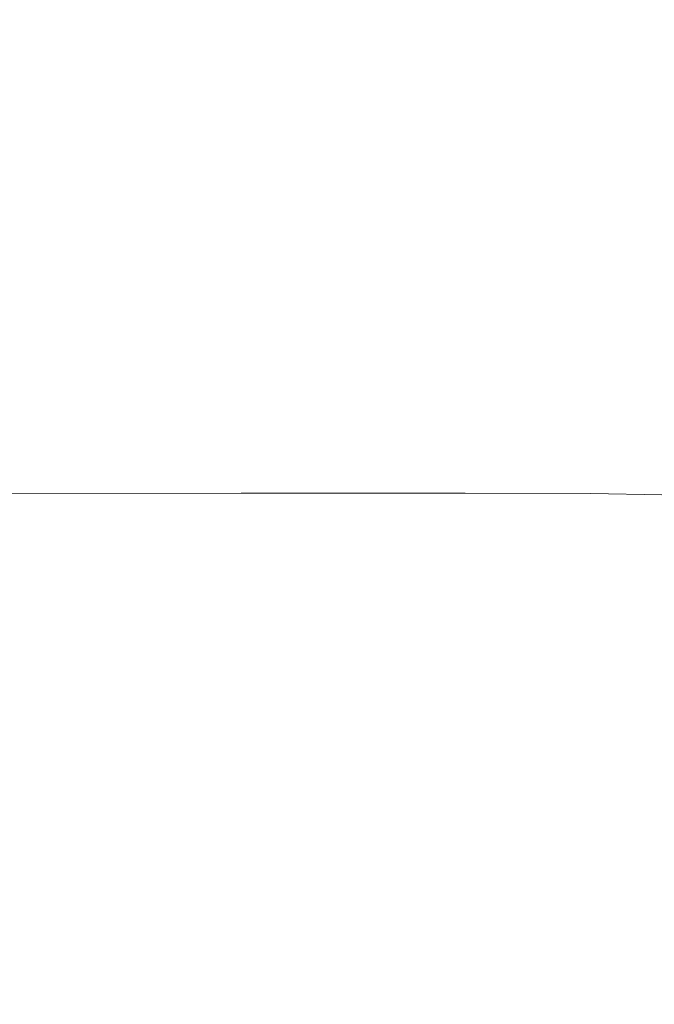
# Model space of a CAD drawing. Extents: x -1000 to 1000, y -450 to 450.
# Drawn here: x 606 to 701, y 221 to 370 of the extents above; entities that cross this region are included whole.
import ezdxf

# ---------------------------------------------------------------- set-up
doc = ezdxf.new("R2010")
doc.units = 0
doc.header["$LTSCALE"] = 500
doc.header["$MEASUREMENT"] = 0
doc.layers.add('EXC-CERAMIKA', color=7, linetype='Continuous')

msp = doc.modelspace()

# ---------------------------------------------------------------- linework, layer by layer
at = {"layer": 'EXC-CERAMIKA', "lineweight": 0}
for points, invisible_edges in [([(717.13, 371.08, 170.36), (541.83, 369.59, 159.34), (710.33, 369.48, 159.48), (717.13, 371.08, 170.36)], 15), ([(535.62, 367.75, 146.43), (710.33, 369.48, 159.48), (541.83, 369.59, 159.34), (535.62, 367.75, 146.43)], 15), ([(710.33, 369.48, 159.48), (535.62, 367.75, 146.43), (702.63, 367.67, 146.67), (710.33, 369.48, 159.48)], 15), ([(528.54, 365.65, 131.34), (702.63, 367.67, 146.67), (535.62, 367.75, 146.43), (528.54, 365.65, 131.34)], 15), ([(702.63, 367.67, 146.67), (528.54, 365.65, 131.34), (693.85, 365.63, 131.75), (702.63, 367.67, 146.67)], 15), ([(784.67, 365.61, 132.01), (702.63, 367.67, 146.67), (693.85, 365.63, 131.75), (784.67, 365.61, 132.01)], 15), ([(520.82, 363.28, 114.41), (693.85, 365.63, 131.75), (528.54, 365.65, 131.34), (520.82, 363.28, 114.41)], 15), ([(693.85, 365.63, 131.75), (520.82, 363.28, 114.41), (684.29, 363.34, 114.98), (693.85, 365.63, 131.75)], 15), ([(773.88, 363.39, 115.36), (693.85, 365.63, 131.75), (684.29, 363.34, 114.98), (773.88, 363.39, 115.36)], 15), ([(693.85, 365.63, 131.75), (773.88, 363.39, 115.36), (784.67, 365.61, 132.01), (693.85, 365.63, 131.75)], 15), ([(512.7, 360.63, 95.97), (684.29, 363.34, 114.98), (520.82, 363.28, 114.41), (512.7, 360.63, 95.97)], 15), ([(684.29, 363.34, 114.98), (512.7, 360.63, 95.97), (674.23, 360.8, 96.67), (684.29, 363.34, 114.98)], 15), ([(762.53, 360.9, 97.13), (684.29, 363.34, 114.98), (674.23, 360.8, 96.67), (762.53, 360.9, 97.13)], 15), ([(684.29, 363.34, 114.98), (762.53, 360.9, 97.13), (773.88, 363.39, 115.36), (684.29, 363.34, 114.98)], 15), ([(674.23, 360.8, 96.67), (750.93, 358.14, 77.55), (762.53, 360.9, 97.13), (674.23, 360.8, 96.67)], 15), ([(674.23, 360.8, 96.67), (504.41, 357.7, 76.35), (663.95, 357.96, 77.08), (674.23, 360.8, 96.67)], 15), ([(504.41, 357.7, 76.35), (674.23, 360.8, 96.67), (512.7, 360.63, 95.97), (504.41, 357.7, 76.35)], 15), ([(750.93, 358.14, 77.55), (674.23, 360.8, 96.67), (663.95, 357.96, 77.08), (750.93, 358.14, 77.55)], 15), ([(496.16, 354.47, 55.89), (663.95, 357.96, 77.08), (504.41, 357.7, 76.35), (496.16, 354.47, 55.89)], 15), ([(663.95, 357.96, 77.08), (496.16, 354.47, 55.89), (653.73, 354.83, 56.5), (663.95, 357.96, 77.08)], 15), ([(739.4, 355.07, 56.9), (663.95, 357.96, 77.08), (653.73, 354.83, 56.5), (739.4, 355.07, 56.9)], 15), ([(663.95, 357.96, 77.08), (739.4, 355.07, 56.9), (750.93, 358.14, 77.55), (663.95, 357.96, 77.08)], 15), ([(653.73, 354.83, 56.5), (728.28, 351.84, 35.88), (739.4, 355.07, 56.9), (653.73, 354.83, 56.5)], 15), ([(653.73, 354.83, 56.5), (488.2, 351.12, 35.23), (643.87, 351.55, 35.62), (653.73, 354.83, 56.5)], 15), ([(488.2, 351.12, 35.23), (653.73, 354.83, 56.5), (496.16, 354.47, 55.89), (488.2, 351.12, 35.23)], 15), ([(728.28, 351.84, 35.88), (653.73, 354.83, 56.5), (643.87, 351.55, 35.62), (728.28, 351.84, 35.88)], 15), ([(480.78, 347.8, 14.98), (643.87, 351.55, 35.62), (488.2, 351.12, 35.23), (480.78, 347.8, 14.98)], 15), ([(643.87, 351.55, 35.62), (480.78, 347.8, 14.98), (634.67, 348.3, 15.14), (643.87, 351.55, 35.62)], 15), ([(717.9, 348.63, 15.25), (643.87, 351.55, 35.62), (634.67, 348.3, 15.14), (717.9, 348.63, 15.25)], 15), ([(643.87, 351.55, 35.62), (717.9, 348.63, 15.25), (728.28, 351.84, 35.88), (643.87, 351.55, 35.62)], 15), ([(634.67, 348.3, 15.14), (474.13, 344.67, -4.2), (626.42, 345.22, -4.25), (634.67, 348.3, 15.14)], 15), ([(474.13, 344.67, -4.2), (634.67, 348.3, 15.14), (480.78, 347.8, 14.98), (474.13, 344.67, -4.2)], 15), ([(708.6, 345.59, -4.28), (634.67, 348.3, 15.14), (626.42, 345.22, -4.25), (708.6, 345.59, -4.28)], 15), ([(634.67, 348.3, 15.14), (708.6, 345.59, -4.28), (717.9, 348.63, 15.25), (634.67, 348.3, 15.14)], 15), ([(468.49, 341.91, -21.69), (626.42, 345.22, -4.25), (474.13, 344.67, -4.2), (468.49, 341.91, -21.69)], 15), ([(626.42, 345.22, -4.25), (468.49, 341.91, -21.69), (619.43, 342.49, -21.86), (626.42, 345.22, -4.25)], 15), ([(700.71, 342.87, -21.97), (626.42, 345.22, -4.25), (619.43, 342.49, -21.86), (700.71, 342.87, -21.97)], 15), ([(626.42, 345.22, -4.25), (700.71, 342.87, -21.97), (708.6, 345.59, -4.28), (626.42, 345.22, -4.25)], 15), ([(738.65, 342.92, -22.04), (708.6, 345.59, -4.28), (700.71, 342.87, -21.97), (738.65, 342.92, -22.04)], 15), ([(619.43, 342.49, -21.86), (463.64, 339.42, -37.9), (613.42, 340.01, -38.13), (619.43, 342.49, -21.86)], 15), ([(463.64, 339.42, -37.9), (619.43, 342.49, -21.86), (468.49, 341.91, -21.69), (463.64, 339.42, -37.9)], 15), ([(693.94, 340.4, -38.28), (619.43, 342.49, -21.86), (613.42, 340.01, -38.13), (693.94, 340.4, -38.28)], 15), ([(619.43, 342.49, -21.86), (693.94, 340.4, -38.28), (700.71, 342.87, -21.97), (619.43, 342.49, -21.86)], 15), ([(731.4, 340.45, -38.37), (700.71, 342.87, -21.97), (693.94, 340.4, -38.28), (731.4, 340.45, -38.37)], 15), ([(700.71, 342.87, -21.97), (731.4, 340.45, -38.37), (738.65, 342.92, -22.04), (700.71, 342.87, -21.97)], 15), ([(613.42, 340.01, -38.13), (687.96, 338.09, -53.67), (693.94, 340.4, -38.28), (613.42, 340.01, -38.13)], 15), ([(725.02, 338.14, -53.77), (693.94, 340.4, -38.28), (687.96, 338.09, -53.67), (725.02, 338.14, -53.77)], 15), ([(693.94, 340.4, -38.28), (725.02, 338.14, -53.77), (731.4, 340.45, -38.37), (693.94, 340.4, -38.28)], 15), ([(459.36, 337.12, -53.27), (613.42, 340.01, -38.13), (463.64, 339.42, -37.9), (459.36, 337.12, -53.27)], 15), ([(613.42, 340.01, -38.13), (459.36, 337.12, -53.27), (608.12, 337.7, -53.51), (613.42, 340.01, -38.13)], 15), ([(687.96, 338.09, -53.67), (613.42, 340.01, -38.13), (608.12, 337.7, -53.51), (687.96, 338.09, -53.67)], 15), ([(608.12, 337.7, -53.51), (455.44, 334.9, -68.22), (603.26, 335.48, -68.45), (608.12, 337.7, -53.51)], 15), ([(455.44, 334.9, -68.22), (608.12, 337.7, -53.51), (459.36, 337.12, -53.27), (455.44, 334.9, -68.22)], 15), ([(682.48, 335.86, -68.6), (608.12, 337.7, -53.51), (603.26, 335.48, -68.45), (682.48, 335.86, -68.6)], 15), ([(608.12, 337.7, -53.51), (682.48, 335.86, -68.6), (687.96, 338.09, -53.67), (608.12, 337.7, -53.51)], 15), ([(719.16, 335.91, -68.69), (687.96, 338.09, -53.67), (682.48, 335.86, -68.6), (719.16, 335.91, -68.69)], 15), ([(687.96, 338.09, -53.67), (719.16, 335.91, -68.69), (725.02, 338.14, -53.77), (687.96, 338.09, -53.67)], 15), ([(603.26, 335.48, -68.45), (677.18, 333.63, -83.52), (682.48, 335.86, -68.6), (603.26, 335.48, -68.45)], 15), ([(713.5, 333.68, -83.61), (682.48, 335.86, -68.6), (677.18, 333.63, -83.52), (713.5, 333.68, -83.61)], 15), ([(682.48, 335.86, -68.6), (713.5, 333.68, -83.61), (719.16, 335.91, -68.69), (682.48, 335.86, -68.6)], 15), ([(677.18, 333.63, -83.52), (603.26, 335.48, -68.45), (598.57, 333.26, -83.38), (677.18, 333.63, -83.52)], 15), ([(672.2, 331.45, -97.96), (598.57, 333.26, -83.38), (594.15, 331.07, -97.82), (672.2, 331.45, -97.96)], 15), ([(598.57, 333.26, -83.38), (672.2, 331.45, -97.96), (677.18, 333.63, -83.52), (598.57, 333.26, -83.38)], 15), ([(708.17, 331.49, -98.05), (677.18, 333.63, -83.52), (672.2, 331.45, -97.96), (708.17, 331.49, -98.05)], 15), ([(677.18, 333.63, -83.52), (708.17, 331.49, -98.05), (713.5, 333.68, -83.61), (677.18, 333.63, -83.52)], 15), ([(594.15, 331.07, -97.82), (667.64, 329.33, -111.43), (672.2, 331.45, -97.96), (594.15, 331.07, -97.82)], 15), ([(703.31, 329.37, -111.53), (672.2, 331.45, -97.96), (667.64, 329.33, -111.43), (703.31, 329.37, -111.53)], 15), ([(672.2, 331.45, -97.96), (703.31, 329.37, -111.53), (708.17, 331.49, -98.05), (672.2, 331.45, -97.96)], 15), ([(667.64, 329.33, -111.43), (594.15, 331.07, -97.82), (590.12, 328.97, -111.27), (667.64, 329.33, -111.43)], 15), ([(663.65, 327.33, -123.43), (590.12, 328.97, -111.27), (586.58, 327, -123.24), (663.65, 327.33, -123.43)], 15), ([(590.12, 328.97, -111.27), (663.65, 327.33, -123.43), (667.64, 329.33, -111.43), (590.12, 328.97, -111.27)], 15), ([(699.04, 327.36, -123.56), (667.64, 329.33, -111.43), (663.65, 327.33, -123.43), (699.04, 327.36, -123.56)], 15), ([(667.64, 329.33, -111.43), (699.04, 327.36, -123.56), (703.31, 329.37, -111.53), (667.64, 329.33, -111.43)], 15), ([(718.58, 326.93, -123.63), (703.31, 329.37, -111.53), (699.04, 327.36, -123.56), (718.58, 326.93, -123.63)], 15), ([(660.34, 325.48, -133.49), (586.58, 327, -123.24), (583.64, 325.19, -133.23), (660.34, 325.48, -133.49)], 15), ([(586.58, 327, -123.24), (660.34, 325.48, -133.49), (663.65, 327.33, -123.43), (586.58, 327, -123.24)], 15), ([(695.5, 325.49, -133.65), (663.65, 327.33, -123.43), (660.34, 325.48, -133.49), (695.5, 325.49, -133.65)], 15), ([(663.65, 327.33, -123.43), (695.5, 325.49, -133.65), (699.04, 327.36, -123.56), (663.65, 327.33, -123.43)], 15), ([(714.93, 325.05, -133.75), (699.04, 327.36, -123.56), (695.5, 325.49, -133.65), (714.93, 325.05, -133.75)], 15), ([(699.04, 327.36, -123.56), (714.93, 325.05, -133.75), (718.58, 326.93, -123.63), (699.04, 327.36, -123.56)], 15), ([(583.64, 325.19, -133.23), (657.45, 323.66, -142.02), (660.34, 325.48, -133.49), (583.64, 325.19, -133.23)], 15), ([(692.42, 323.63, -142.23), (660.34, 325.48, -133.49), (657.45, 323.66, -142.02), (692.42, 323.63, -142.23)], 15), ([(660.34, 325.48, -133.49), (692.42, 323.63, -142.23), (695.5, 325.49, -133.65), (660.34, 325.48, -133.49)], 15), ([(711.76, 323.2, -142.35), (695.5, 325.49, -133.65), (692.42, 323.63, -142.23), (711.76, 323.2, -142.35)], 15), ([(695.5, 325.49, -133.65), (711.76, 323.2, -142.35), (714.93, 325.05, -133.75), (695.5, 325.49, -133.65)], 15), ([(657.45, 323.66, -142.02), (583.64, 325.19, -133.23), (581.08, 323.4, -141.68), (657.45, 323.66, -142.02)], 15), ([(654.74, 321.72, -149.45), (581.08, 323.4, -141.68), (578.67, 321.52, -149.04), (654.74, 321.72, -149.45)], 15), ([(581.08, 323.4, -141.68), (654.74, 321.72, -149.45), (657.45, 323.66, -142.02), (581.08, 323.4, -141.68)], 15), ([(689.53, 321.68, -149.71), (657.45, 323.66, -142.02), (654.74, 321.72, -149.45), (689.53, 321.68, -149.71)], 15), ([(657.45, 323.66, -142.02), (689.53, 321.68, -149.71), (692.42, 323.63, -142.23), (657.45, 323.66, -142.02)], 15), ([(708.78, 321.24, -149.86), (692.42, 323.63, -142.23), (689.53, 321.68, -149.71), (708.78, 321.24, -149.86)], 15), ([(692.42, 323.63, -142.23), (708.78, 321.24, -149.86), (711.76, 323.2, -142.35), (692.42, 323.63, -142.23)], 15), ([(651.94, 319.55, -156.22), (578.67, 321.52, -149.04), (576.19, 319.38, -155.76), (651.94, 319.55, -156.22)], 15), ([(578.67, 321.52, -149.04), (651.94, 319.55, -156.22), (654.74, 321.72, -149.45), (578.67, 321.52, -149.04)], 15), ([(686.54, 319.49, -156.51), (654.74, 321.72, -149.45), (651.94, 319.55, -156.22), (686.54, 319.49, -156.51)], 15), ([(654.74, 321.72, -149.45), (686.54, 319.49, -156.51), (689.53, 321.68, -149.71), (654.74, 321.72, -149.45)], 15), ([(705.7, 319.06, -156.68), (689.53, 321.68, -149.71), (686.54, 319.49, -156.51), (705.7, 319.06, -156.68)], 15), ([(689.53, 321.68, -149.71), (705.7, 319.06, -156.68), (708.78, 321.24, -149.86), (689.53, 321.68, -149.71)], 15), ([(648.81, 317.01, -162.75), (576.19, 319.38, -155.76), (573.42, 316.87, -162.27), (648.81, 317.01, -162.75)], 15), ([(576.19, 319.38, -155.76), (648.81, 317.01, -162.75), (651.94, 319.55, -156.22), (576.19, 319.38, -155.76)], 15), ([(683.19, 316.95, -163.04), (651.94, 319.55, -156.22), (648.81, 317.01, -162.75), (683.19, 316.95, -163.04)], 15), ([(651.94, 319.55, -156.22), (683.19, 316.95, -163.04), (686.54, 319.49, -156.51), (651.94, 319.55, -156.22)], 15), ([(702.25, 316.54, -163.23), (686.54, 319.49, -156.51), (683.19, 316.95, -163.04), (702.25, 316.54, -163.23)], 15), ([(686.54, 319.49, -156.51), (702.25, 316.54, -163.23), (705.7, 319.06, -156.68), (686.54, 319.49, -156.51)], 15), ([(645.64, 313.85, -168.96), (573.42, 316.87, -162.27), (570.61, 313.73, -168.51), (645.64, 313.85, -168.96)], 15), ([(573.42, 316.87, -162.27), (645.64, 313.85, -168.96), (648.81, 317.01, -162.75), (573.42, 316.87, -162.27)], 15), ([(679.82, 313.8, -169.24), (648.81, 317.01, -162.75), (645.64, 313.85, -168.96), (679.82, 313.8, -169.24)], 15), ([(648.81, 317.01, -162.75), (679.82, 313.8, -169.24), (683.19, 316.95, -163.04), (648.81, 317.01, -162.75)], 15), ([(698.77, 313.43, -169.41), (683.19, 316.95, -163.04), (679.82, 313.8, -169.24), (698.77, 313.43, -169.41)], 15), ([(683.19, 316.95, -163.04), (698.77, 313.43, -169.41), (702.25, 316.54, -163.23), (683.19, 316.95, -163.04)], 15), ([(709.11, 312.64, -169.54), (702.25, 316.54, -163.23), (698.77, 313.43, -169.41), (709.11, 312.64, -169.54)], 15), ([(642.77, 309.82, -174.78), (570.61, 313.73, -168.51), (568.06, 309.7, -174.38), (642.77, 309.82, -174.78)], 15), ([(570.61, 313.73, -168.51), (642.77, 309.82, -174.78), (645.64, 313.85, -168.96), (570.61, 313.73, -168.51)], 15), ([(676.76, 309.78, -175.02), (645.64, 313.85, -168.96), (642.77, 309.82, -174.78), (676.76, 309.78, -175.02)], 15), ([(645.64, 313.85, -168.96), (676.76, 309.78, -175.02), (679.82, 313.8, -169.24), (645.64, 313.85, -168.96)], 15), ([(695.65, 309.48, -175.15), (679.82, 313.8, -169.24), (676.76, 309.78, -175.02), (695.65, 309.48, -175.15)], 15), ([(679.82, 313.8, -169.24), (695.65, 309.48, -175.15), (698.77, 313.43, -169.41), (679.82, 313.8, -169.24)], 15), ([(706.01, 308.83, -175.22), (698.77, 313.43, -169.41), (695.65, 309.48, -175.15), (706.01, 308.83, -175.22)], 15), ([(698.77, 313.43, -169.41), (706.01, 308.83, -175.22), (709.11, 312.64, -169.54), (698.77, 313.43, -169.41)], 15), ([(640.49, 304.66, -180.15), (568.06, 309.7, -174.38), (566.05, 304.55, -179.83), (640.49, 304.66, -180.15)], 15), ([(568.06, 309.7, -174.38), (640.49, 304.66, -180.15), (642.77, 309.82, -174.78), (568.06, 309.7, -174.38)], 15), ([(674.36, 304.65, -180.32), (642.77, 309.82, -174.78), (640.49, 304.66, -180.15), (674.36, 304.65, -180.32)], 15), ([(642.77, 309.82, -174.78), (674.36, 304.65, -180.32), (676.76, 309.78, -175.02), (642.77, 309.82, -174.78)], 15), ([(693.24, 304.45, -180.36), (676.76, 309.78, -175.02), (674.36, 304.65, -180.32), (693.24, 304.45, -180.36)], 15), ([(676.76, 309.78, -175.02), (693.24, 304.45, -180.36), (695.65, 309.48, -175.15), (676.76, 309.78, -175.02)], 15), ([(703.72, 303.99, -180.3), (695.65, 309.48, -175.15), (693.24, 304.45, -180.36), (703.72, 303.99, -180.3)], 15), ([(695.65, 309.48, -175.15), (703.72, 303.99, -180.3), (706.01, 308.83, -175.22), (695.65, 309.48, -175.15)], 15), ([(564.84, 298, -184.78), (640.49, 304.66, -180.15), (566.05, 304.55, -179.83), (564.84, 298, -184.78)], 15), ([(640.49, 304.66, -180.15), (564.84, 298, -184.78), (639.13, 298.12, -184.98), (640.49, 304.66, -180.15)], 13), ([(639.13, 298.12, -184.98), (674.36, 304.65, -180.32), (640.49, 304.66, -180.15), (639.13, 298.12, -184.98)], 15), ([(674.36, 304.65, -180.32), (639.13, 298.12, -184.98), (672.94, 298.15, -185.04), (674.36, 304.65, -180.32)], 13), ([(672.94, 298.15, -185.04), (693.24, 304.45, -180.36), (674.36, 304.65, -180.32), (672.94, 298.15, -185.04)], 15), ([(693.24, 304.45, -180.36), (672.94, 298.15, -185.04), (691.91, 298.08, -184.95), (693.24, 304.45, -180.36)], 13), ([(691.91, 298.08, -184.95), (703.72, 303.99, -180.3), (693.24, 304.45, -180.36), (691.91, 298.08, -184.95)], 15), ([(703.72, 303.99, -180.3), (691.91, 298.08, -184.95), (702.63, 297.89, -184.66), (703.72, 303.99, -180.3)], 13), ([(639.13, 298.12, -184.98), (564.23, 290.43, -189.09), (638.45, 290.54, -189.16), (639.13, 298.12, -184.98)], 15), ([(564.23, 290.43, -189.09), (639.13, 298.12, -184.98), (564.84, 298, -184.78), (564.23, 290.43, -189.09)], 15), ([(672.94, 298.15, -185.04), (638.45, 290.54, -189.16), (672.26, 290.62, -189.11), (672.94, 298.15, -185.04)], 15), ([(638.45, 290.54, -189.16), (672.94, 298.15, -185.04), (639.13, 298.12, -184.98), (638.45, 290.54, -189.16)], 15), ([(672.26, 290.62, -189.11), (691.91, 298.08, -184.95), (672.94, 298.15, -185.04), (672.26, 290.62, -189.11)], 15), ([(691.91, 298.08, -184.95), (672.26, 290.62, -189.11), (691.37, 290.7, -188.85), (691.91, 298.08, -184.95)], 15), ([(691.37, 290.7, -188.85), (702.63, 297.89, -184.66), (691.91, 298.08, -184.95), (691.37, 290.7, -188.85)], 15), ([(702.63, 297.89, -184.66), (691.37, 290.7, -188.85), (702.4, 290.8, -188.3), (702.63, 297.89, -184.66)], 15), ([(564.03, 282.18, -192.65), (638.45, 290.54, -189.16), (564.23, 290.43, -189.09), (564.03, 282.18, -192.65)], 15), ([(638.45, 290.54, -189.16), (564.03, 282.18, -192.65), (638.22, 282.29, -192.6), (638.45, 290.54, -189.16)], 15), ([(638.22, 282.29, -192.6), (672.26, 290.62, -189.11), (638.45, 290.54, -189.16), (638.22, 282.29, -192.6)], 15), ([(672.26, 290.62, -189.11), (638.22, 282.29, -192.6), (672.08, 282.42, -192.43), (672.26, 290.62, -189.11)], 15), ([(672.08, 282.42, -192.43), (691.37, 290.7, -188.85), (672.26, 290.62, -189.11), (672.08, 282.42, -192.43)], 15), ([(691.37, 290.7, -188.85), (672.08, 282.42, -192.43), (691.33, 282.64, -192), (691.37, 290.7, -188.85)], 15), ([(691.33, 282.64, -192), (702.4, 290.8, -188.3), (691.37, 290.7, -188.85), (691.33, 282.64, -192)], 15), ([(702.4, 290.8, -188.3), (691.33, 282.64, -192), (702.68, 283.02, -191.18), (702.4, 290.8, -188.3)], 15), ([(638.22, 282.29, -192.6), (564.03, 273.62, -195.33), (638.22, 273.73, -195.17), (638.22, 282.29, -192.6)], 15), ([(564.03, 273.62, -195.33), (638.22, 282.29, -192.6), (564.03, 282.18, -192.65), (564.03, 273.62, -195.33)], 15), ([(672.08, 282.42, -192.43), (638.22, 273.73, -195.17), (672.12, 273.89, -194.9), (672.08, 282.42, -192.43)], 15), ([(638.22, 273.73, -195.17), (672.08, 282.42, -192.43), (638.22, 282.29, -192.6), (638.22, 273.73, -195.17)], 15), ([(672.12, 273.89, -194.9), (691.33, 282.64, -192), (672.08, 282.42, -192.43), (672.12, 273.89, -194.9)], 15), ([(691.33, 282.64, -192), (672.12, 273.89, -194.9), (691.51, 274.22, -194.33), (691.33, 282.64, -192)], 15), ([(691.51, 274.22, -194.33), (702.68, 283.02, -191.18), (691.33, 282.64, -192), (691.51, 274.22, -194.33)], 15), ([(702.68, 283.02, -191.18), (691.51, 274.22, -194.33), (703.13, 274.82, -193.28), (702.68, 283.02, -191.18)], 15), ([(691.62, 265.76, -195.78), (703.13, 274.82, -193.28), (691.51, 274.22, -194.33), (691.62, 265.76, -195.78)], 15), ([(703.13, 274.82, -193.28), (691.62, 265.76, -195.78), (703.4, 266.47, -194.59), (703.13, 274.82, -193.28)], 15), ([(564.03, 265.09, -197), (638.22, 273.73, -195.17), (564.03, 273.62, -195.33), (564.03, 265.09, -197)], 15), ([(638.22, 273.73, -195.17), (564.03, 265.09, -197), (638.22, 265.2, -196.77), (638.22, 273.73, -195.17)], 15), ([(638.22, 265.2, -196.77), (672.12, 273.89, -194.9), (638.22, 273.73, -195.17), (638.22, 265.2, -196.77)], 15), ([(672.12, 273.89, -194.9), (638.22, 265.2, -196.77), (672.15, 265.38, -196.43), (672.12, 273.89, -194.9)], 15), ([(672.15, 265.38, -196.43), (691.51, 274.22, -194.33), (672.12, 273.89, -194.9), (672.15, 265.38, -196.43)], 15), ([(691.51, 274.22, -194.33), (672.15, 265.38, -196.43), (691.62, 265.76, -195.78), (691.51, 274.22, -194.33)], 15), ([(691.67, 255.25, -196.59), (703.4, 266.47, -194.59), (691.62, 265.76, -195.78), (691.67, 255.25, -196.59)], 15), ([(703.4, 266.47, -194.59), (691.67, 255.25, -196.59), (703.53, 255.98, -195.32), (703.4, 266.47, -194.59)], 15), ([(638.22, 265.2, -196.77), (564.03, 254.57, -197.95), (638.22, 254.67, -197.67), (638.22, 265.2, -196.77)], 15), ([(564.03, 254.57, -197.95), (638.22, 265.2, -196.77), (564.03, 265.09, -197), (564.03, 254.57, -197.95)], 15), ([(672.15, 265.38, -196.43), (638.22, 254.67, -197.67), (672.16, 254.86, -197.3), (672.15, 265.38, -196.43)], 15), ([(638.22, 254.67, -197.67), (672.15, 265.38, -196.43), (638.22, 265.2, -196.77), (638.22, 254.67, -197.67)], 15), ([(672.16, 254.86, -197.3), (691.62, 265.76, -195.78), (672.15, 265.38, -196.43), (672.16, 254.86, -197.3)], 15), ([(691.62, 265.76, -195.78), (672.16, 254.86, -197.3), (691.67, 255.25, -196.59), (691.62, 265.76, -195.78)], 15), ([(691.69, 240.66, -197.02), (703.53, 255.98, -195.32), (691.67, 255.25, -196.59), (691.69, 240.66, -197.02)], 15), ([(703.53, 255.98, -195.32), (691.69, 240.66, -197.02), (703.58, 241.35, -195.7), (703.53, 255.98, -195.32)], 15), ([(564.03, 240.01, -198.47), (638.22, 254.67, -197.67), (564.03, 254.57, -197.95), (564.03, 240.01, -198.47)], 15), ([(638.22, 254.67, -197.67), (564.03, 240.01, -198.47), (638.22, 240.12, -198.16), (638.22, 254.67, -197.67)], 15), ([(638.22, 240.12, -198.16), (672.16, 254.86, -197.3), (638.22, 254.67, -197.67), (638.22, 240.12, -198.16)], 15), ([(672.16, 254.86, -197.3), (638.22, 240.12, -198.16), (672.16, 240.29, -197.76), (672.16, 254.86, -197.3)], 15), ([(672.16, 240.29, -197.76), (691.67, 255.25, -196.59), (672.16, 254.86, -197.3), (672.16, 240.29, -197.76)], 15), ([(691.67, 255.25, -196.59), (672.16, 240.29, -197.76), (691.69, 240.66, -197.02), (691.67, 255.25, -196.59)], 15), ([(691.69, 240.66, -197.02), (672.16, 219.65, -198.08), (691.69, 219.97, -197.32), (691.69, 240.66, -197.02)], 15), ([(672.16, 219.65, -198.08), (691.69, 240.66, -197.02), (672.16, 240.29, -197.76), (672.16, 219.65, -198.08)], 15), ([(703.58, 241.35, -195.7), (691.69, 219.97, -197.32), (703.58, 220.56, -195.96), (703.58, 241.35, -195.7)], 15), ([(691.69, 219.97, -197.32), (703.58, 241.35, -195.7), (691.69, 240.66, -197.02), (691.69, 219.97, -197.32)], 15), ([(638.22, 240.12, -198.16), (564.03, 219.41, -198.85), (638.22, 219.5, -198.51), (638.22, 240.12, -198.16)], 15), ([(564.03, 219.41, -198.85), (638.22, 240.12, -198.16), (564.03, 240.01, -198.47), (564.03, 219.41, -198.85)], 15), ([(672.16, 240.29, -197.76), (638.22, 219.5, -198.51), (672.16, 219.65, -198.08), (672.16, 240.29, -197.76)], 15), ([(638.22, 219.5, -198.51), (672.16, 240.29, -197.76), (638.22, 240.12, -198.16), (638.22, 219.5, -198.51)], 15)]:
    msp.add_3dface(points, dxfattribs=dict(at, invisible_edges=invisible_edges))

doc.saveas('drawing.dxf')
